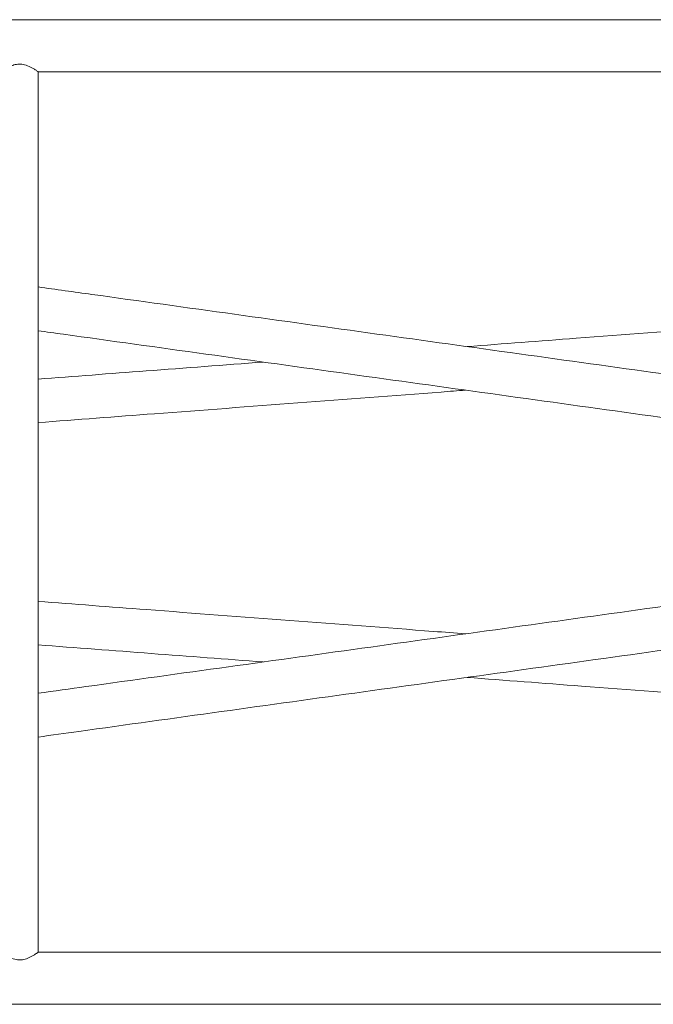
# Model space of a CAD drawing. Units: millimetres. Extents: x -5720 to 8960, y -4520 to 4520.
# Drawn here: x -2470 to -1885, y -2414 to -1506 of the extents above; entities that cross this region are included whole.
import ezdxf

# ---------------------------------------------------------------- set-up
doc = ezdxf.new("R2010")
doc.units = ezdxf.units.MM
doc.header["$MEASUREMENT"] = 0

msp = doc.modelspace()

# ---------------------------------------------------------------- linework, layer by layer
at = {"color": 0, "linetype": 'Continuous', "lineweight": 0}
for p, q in [((-1040.95, -1506), (-3899.05, -1506)), ((-2453, -1554), (-1040.95, -1554)), ((-2453, -2366), (-2453, -1554)), ((-1040.95, -2366), (-2453, -2366)), ((-3899.05, -2414), (-1040.95, -2414))]:
    msp.add_line(p, q, dxfattribs=at)
for points, knots in [([(-2487, -1554), (-2487, -1554), (-2486.98, -1553.98), (-2486.75, -1553.82), (-2486.24, -1553.46), (-2484.49, -1552.28), (-2483.15, -1551.4), (-2480, -1549.63), (-2478.25, -1548.76), (-2474.94, -1547.59), (-2473.39, -1547.2), (-2470.14, -1546.86), (-2468.52, -1546.93), (-2464.9, -1547.58), (-2463.02, -1548.26), (-2459.5, -1549.86), (-2457.81, -1550.84), (-2455.32, -1552.39), (-2454.44, -1553), (-2453.29, -1553.79), (-2453, -1554), (-2453, -1554)], [-5.730194, -5.730194, -5.730194, -5.730194, -5.573776, -5.573776, -4.979119, -4.979119, -4.259012, -4.259012, -3.580506, -3.580506, -3.058046, -3.058046, -2.533792, -2.533792, -1.868035, -1.868035, -1.134386, -1.134386, -0.544373, -0.544373, 0, 0, 0, 0]), ([(-2057.31, -1807.45), (-2023.73, -1804.9), (-1990.15, -1802.35), (-1912.48, -1796.47), (-1868.4, -1793.12), (-1780.25, -1786.44), (-1736.18, -1783.1), (-1648.04, -1776.42), (-1603.97, -1773.08), (-1515.86, -1766.4), (-1471.8, -1763.06), (-1383.71, -1756.38), (-1339.67, -1753.04), (-1251.6, -1746.36), (-1207.57, -1743.03), (-1122.78, -1736.6), (-1082.01, -1733.51), (-1041.25, -1730.42)], [1753.59121, 1753.59121, 1753.59121, 1753.59121, 1854.645957, 1854.645957, 1987.310999, 1987.310999, 2119.976041, 2119.976041, 2252.641082, 2252.641082, 2385.306124, 2385.306124, 2517.971166, 2517.971166, 2650.636208, 2650.636208, 2773.521197, 2773.521197, 2773.521197, 2773.521197]), ([(-2453, -1752.45), (-2436.45, -1754.75), (-2419.89, -1757.05), (-2359.54, -1765.44), (-2315.74, -1771.53), (-2228.14, -1783.7), (-2184.34, -1789.79), (-2096.75, -1801.96), (-2052.96, -1808.05), (-1965.38, -1820.22), (-1921.59, -1826.31), (-1834.02, -1838.48), (-1790.24, -1844.57), (-1702.68, -1856.74), (-1658.91, -1862.82), (-1571.37, -1874.99), (-1527.61, -1881.07), (-1440.1, -1893.23), (-1396.35, -1899.31), (-1308.86, -1911.47), (-1265.12, -1917.55), (-1182.59, -1929.02), (-1143.79, -1934.42), (-1105, -1939.81)], [1406.514771, 1406.514771, 1406.514771, 1406.514771, 1456.650831, 1456.650831, 1589.315873, 1589.315873, 1721.980915, 1721.980915, 1854.645957, 1854.645957, 1987.310999, 1987.310999, 2119.97604, 2119.97604, 2252.641082, 2252.641082, 2385.306124, 2385.306124, 2517.971166, 2517.971166, 2650.636208, 2650.636208, 2768.355922, 2768.355922, 2768.355922, 2768.355922]), ([(-1250.28, -1960), (-1253.58, -1959.54), (-1256.87, -1959.08), (-1270.06, -1957.25), (-1279.95, -1955.88), (-1319.51, -1950.38), (-1349.18, -1946.25), (-1422.61, -1936.05), (-1466.36, -1929.97), (-1553.88, -1917.8), (-1597.64, -1911.72), (-1685.18, -1899.55), (-1728.95, -1893.47), (-1816.51, -1881.3), (-1860.29, -1875.21), (-1947.87, -1863.04), (-1991.66, -1856.96), (-2079.24, -1844.78), (-2123.04, -1838.7), (-2210.63, -1826.52), (-2254.43, -1820.43), (-2342.03, -1808.26), (-2385.83, -1802.17), (-2437.42, -1795), (-2445.21, -1793.92), (-2453, -1792.83)], [0, 0, 0, 0, 10, 10, 40.000007, 40.000007, 130.000196, 130.000196, 262.665454, 262.665454, 395.330496, 395.330496, 527.995538, 527.995538, 660.66058, 660.66058, 793.325622, 793.325622, 925.990664, 925.990664, 1058.655706, 1058.655706, 1191.320747, 1191.320747, 1214.918905, 1214.918905, 1214.918905, 1214.918905]), ([(-2453, -1837.44), (-2419.79, -1834.93), (-2386.59, -1832.41), (-2317.36, -1827.16), (-2281.34, -1824.43), (-2245.32, -1821.7)], [1356.748568, 1356.748568, 1356.748568, 1356.748568, 1456.650831, 1456.650831, 1565.025275, 1565.025275, 1565.025275, 1565.025275]), ([(-2058.57, -1847.66), (-2066.07, -1848.23), (-2073.57, -1848.79), (-2125.16, -1852.7), (-2169.25, -1856.05), (-2257.44, -1862.73), (-2301.53, -1866.08), (-2381.42, -1872.13), (-2417.21, -1874.85), (-2453, -1877.56)], [1036.087037, 1036.087037, 1036.087037, 1036.087037, 1058.655706, 1058.655706, 1191.320747, 1191.320747, 1323.985789, 1323.985789, 1431.669694, 1431.669694, 1431.669694, 1431.669694]), ([(-2453, -2127.17), (-2438.28, -2125.12), (-2423.57, -2123.07), (-2365.05, -2114.94), (-2321.25, -2108.85), (-2233.65, -2096.68), (-2189.85, -2090.59), (-2102.26, -2078.42), (-2058.47, -2072.33), (-1970.88, -2060.16), (-1927.09, -2054.07), (-1839.52, -2041.9), (-1795.74, -2035.81), (-1708.19, -2023.64), (-1664.42, -2017.56), (-1576.88, -2005.39), (-1533.12, -1999.31), (-1445.6, -1987.15), (-1401.85, -1981.07), (-1322.16, -1969.99), (-1286.22, -1965), (-1250.28, -1960)], [1412.074327, 1412.074327, 1412.074327, 1412.074327, 1456.650831, 1456.650831, 1589.315873, 1589.315873, 1721.980915, 1721.980915, 1854.645957, 1854.645957, 1987.310999, 1987.310999, 2119.976041, 2119.976041, 2252.641082, 2252.641082, 2385.306124, 2385.306124, 2517.971166, 2517.971166, 2626.993149, 2626.993149, 2626.993149, 2626.993149]), ([(-1105, -1980.19), (-1108.29, -1980.65), (-1111.58, -1981.11), (-1124.76, -1982.94), (-1134.65, -1984.31), (-1174.19, -1989.81), (-1203.86, -1993.93), (-1277.26, -2004.13), (-1320.99, -2010.21), (-1408.49, -2022.37), (-1452.24, -2028.45), (-1539.75, -2040.62), (-1583.52, -2046.7), (-1671.05, -2058.87), (-1714.83, -2064.95), (-1802.38, -2077.12), (-1846.17, -2083.21), (-1933.74, -2095.38), (-1977.53, -2101.46), (-2065.11, -2113.64), (-2108.9, -2119.72), (-2196.5, -2131.9), (-2240.29, -2137.99), (-2327.89, -2150.16), (-2371.69, -2156.25), (-2428, -2164.07), (-2440.5, -2165.81), (-2453, -2167.55)], [0.011082, 0.011082, 0.011082, 0.011082, 10, 10, 40.000007, 40.000007, 130.000196, 130.000196, 262.665454, 262.665454, 395.330496, 395.330496, 527.995538, 527.995538, 660.66058, 660.66058, 793.325622, 793.325622, 925.990664, 925.990664, 1058.655706, 1058.655706, 1191.320747, 1191.320747, 1323.985789, 1323.985789, 1361.852334, 1361.852334, 1361.852334, 1361.852334]), ([(-2453, -2042.44), (-2419.66, -2044.97), (-2386.32, -2047.5), (-2308.88, -2053.37), (-2264.78, -2056.71), (-2176.6, -2063.4), (-2132.51, -2066.74), (-2078.47, -2070.83), (-2068.52, -2071.59), (-2058.57, -2072.34)], [1091.006614, 1091.006614, 1091.006614, 1091.006614, 1191.320747, 1191.320747, 1323.985789, 1323.985789, 1456.650831, 1456.650831, 1486.589272, 1486.589272, 1486.589272, 1486.589272]), ([(-2245.32, -2098.3), (-2279.76, -2095.69), (-2314.21, -2093.08), (-2383.43, -2087.83), (-2418.22, -2085.19), (-2453, -2082.56)], [1220.360501, 1220.360501, 1220.360501, 1220.360501, 1323.985789, 1323.985789, 1428.637208, 1428.637208, 1428.637208, 1428.637208]), ([(-1041.25, -2189.58), (-1050.58, -2188.88), (-1059.92, -2188.17), (-1099.1, -2185.2), (-1128.96, -2182.93), (-1202.84, -2177.33), (-1246.87, -2174), (-1334.94, -2167.32), (-1378.98, -2163.98), (-1467.07, -2157.3), (-1511.12, -2153.96), (-1599.24, -2147.28), (-1643.31, -2143.94), (-1731.44, -2137.26), (-1775.52, -2133.92), (-1863.67, -2127.23), (-1907.75, -2123.89), (-1986.99, -2117.88), (-2022.15, -2115.22), (-2057.31, -2112.55)], [11.864445, 11.864445, 11.864445, 11.864445, 40.000007, 40.000007, 130.000196, 130.000196, 262.665454, 262.665454, 395.330496, 395.330496, 527.995538, 527.995538, 660.66058, 660.66058, 793.325622, 793.325622, 925.990664, 925.990664, 1031.794566, 1031.794566, 1031.794566, 1031.794566]), ([(-2453, -2366), (-2453, -2366), (-2453.09, -2366.07), (-2453.63, -2366.45), (-2454.34, -2366.95), (-2456.56, -2368.4), (-2458.19, -2369.41), (-2461.51, -2371.1), (-2463.18, -2371.83), (-2466.47, -2372.75), (-2468.01, -2373.02), (-2471.3, -2373.09), (-2472.95, -2372.87), (-2476.63, -2371.92), (-2478.59, -2371.06), (-2481.96, -2369.32), (-2483.39, -2368.43), (-2485.43, -2367.1), (-2486.14, -2366.61), (-2486.85, -2366.11), (-2487, -2366), (-2487, -2366)], [-11.432085, -11.432085, -11.432085, -11.432085, -11.126261, -11.126261, -10.511198, -10.511198, -9.739866, -9.739866, -9.118403, -9.118403, -8.618229, -8.618229, -8.084996, -8.084996, -7.377019, -7.377019, -6.696329, -6.696329, -6.124926, -6.124926, -5.730581, -5.730581, -5.730581, -5.730581])]:
    msp.add_open_spline(points, degree=3, knots=knots, dxfattribs=at)

doc.saveas('drawing.dxf')
